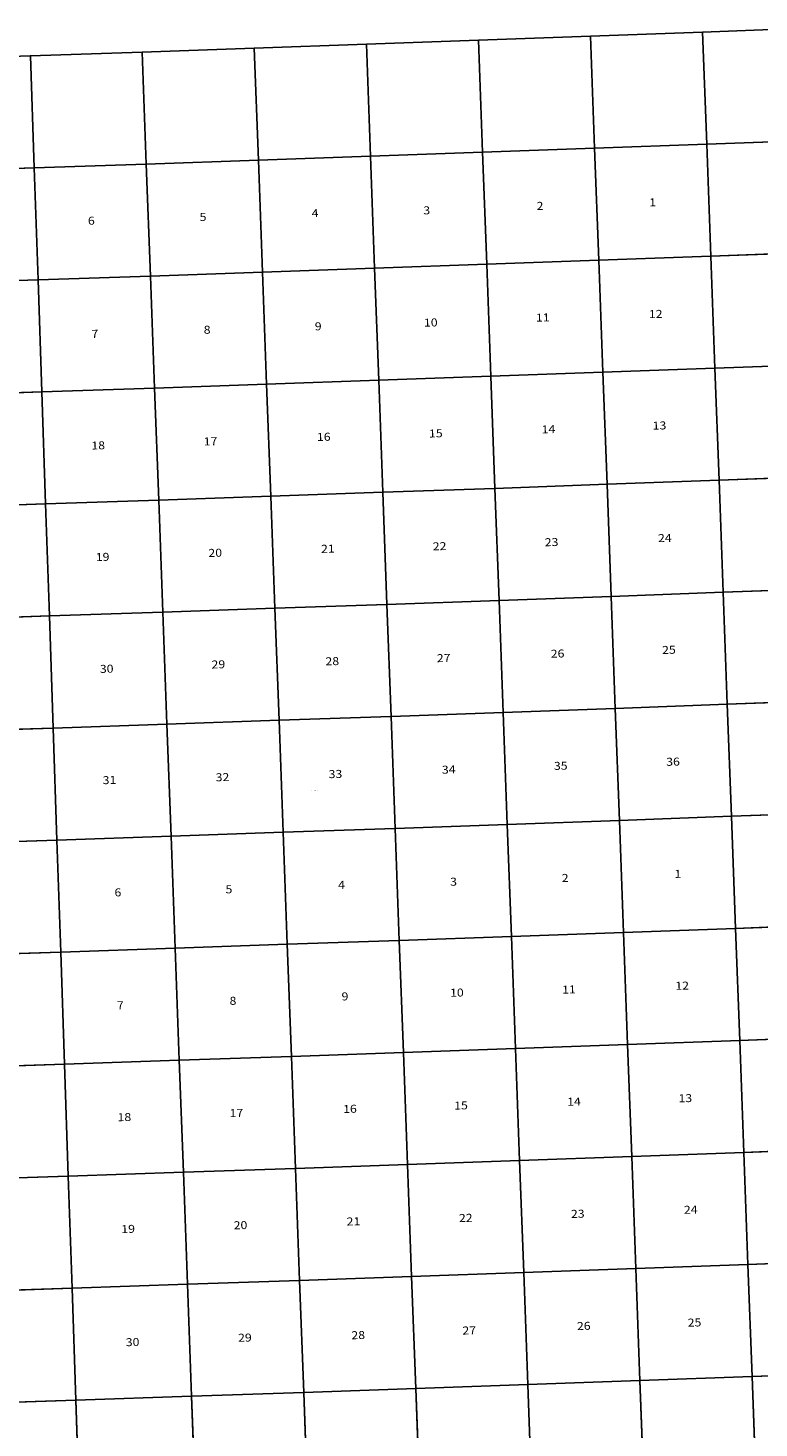
# Model space of a CAD drawing. Units: feet. Extents: x 1961096 to 2101922, y 3219598 to 3351719.
# Drawn here: x 1998485 to 2032898, y 3283228 to 3349173 of the extents above; entities that cross this region are included whole.
import ezdxf

# ---------------------------------------------------------------- set-up
doc = ezdxf.new("R2010")
doc.units = ezdxf.units.FT
doc.header["$MEASUREMENT"] = 0
for name, color, linetype in [('SECTION', 190, 'Continuous'), ('SECTNMBR', 7, 'Continuous'), ('STRMNAME', 7, 'Continuous'), ('SUBDN', 7, 'Continuous')]:
    doc.layers.add(name, color=color, linetype=linetype)
doc.styles.add('SMLTEXT', font='txt')

msp = doc.modelspace()

# ---------------------------------------------------------------- linework, layer by layer
at = {"layer": 'SECTION', "color": 190, "linetype": 'Continuous', "lineweight": 25}
for points in [[(2025162, 3343509), (2019885, 3343319), (2019691, 3348596), (2024968, 3348786)], [(2030439, 3343702), (2025162, 3343509), (2024968, 3348786), (2030245, 3348978)], [(2035716, 3343897), (2030439, 3343702), (2030245, 3348978), (2035506, 3349173)], [(2004054, 3342765), (1998777, 3342586), (1998599, 3347863), (2003861, 3348042)], [(2009331, 3342947), (2004054, 3342765), (2003861, 3348042), (2009138, 3348224)], [(2014608, 3343132), (2009331, 3342947), (2009138, 3348224), (2014415, 3348409)], [(2019885, 3343319), (2014608, 3343132), (2014415, 3348409), (2019691, 3348596)], [(1998777, 3342586), (1993500, 3342409), (1993322, 3347686), (1998599, 3347863)], [(2025356, 3338232), (2020079, 3338042), (2019885, 3343319), (2025162, 3343509)], [(2030633, 3338425), (2025356, 3338232), (2025162, 3343509), (2030439, 3343702)], [(2035925, 3338621), (2030633, 3338425), (2030439, 3343702), (2035716, 3343897)], [(2004248, 3337489), (1998956, 3337309), (1998777, 3342586), (2004054, 3342765)], [(2009525, 3337671), (2004248, 3337489), (2004054, 3342765), (2009331, 3342947)], [(2014802, 3337855), (2009525, 3337671), (2009331, 3342947), (2014608, 3343132)], [(2020079, 3338042), (2014802, 3337855), (2014608, 3343132), (2019885, 3343319)], [(1998956, 3337309), (1993678, 3337132), (1993500, 3342409), (1998777, 3342586)], [(2025550, 3332956), (2020273, 3332766), (2020079, 3338042), (2025356, 3338232)], [(2030827, 3333148), (2025550, 3332956), (2025356, 3338232), (2030633, 3338425)], [(2036135, 3333344), (2030827, 3333148), (2030633, 3338425), (2035925, 3338621)], [(2004442, 3332212), (1999134, 3332031), (1998956, 3337309), (2004248, 3337489)], [(2009719, 3332394), (2004442, 3332212), (2004248, 3337489), (2009525, 3337671)], [(2014996, 3332579), (2009719, 3332394), (2009525, 3337671), (2014802, 3337855)], [(2020273, 3332766), (2014996, 3332579), (2014802, 3337855), (2020079, 3338042)], [(1999134, 3332031), (1993856, 3331855), (1993678, 3337132), (1998956, 3337309)], [(2025744, 3327679), (2020467, 3327489), (2020273, 3332766), (2025550, 3332956)], [(2031021, 3327871), (2025744, 3327679), (2025550, 3332956), (2030827, 3333148)], [(2036344, 3328068), (2031021, 3327871), (2030827, 3333148), (2036135, 3333344)], [(2004636, 3326935), (1999312, 3326754), (1999134, 3332031), (2004442, 3332212)], [(2009913, 3327117), (2004636, 3326935), (2004442, 3332212), (2009719, 3332394)], [(2015190, 3327302), (2009913, 3327117), (2009719, 3332394), (2014996, 3332579)], [(2020467, 3327489), (2015190, 3327302), (2014996, 3332579), (2020273, 3332766)], [(1999312, 3326754), (1994035, 3326578), (1993856, 3331855), (1999134, 3332031)], [(2025938, 3322402), (2020661, 3322212), (2020467, 3327489), (2025744, 3327679)], [(2031214, 3322595), (2025938, 3322402), (2025744, 3327679), (2031021, 3327871)], [(2036554, 3322792), (2031214, 3322595), (2031021, 3327871), (2036344, 3328068)], [(2004830, 3321659), (1999490, 3321477), (1999312, 3326754), (2004636, 3326935)], [(2010107, 3321841), (2004830, 3321659), (2004636, 3326935), (2009913, 3327117)], [(2015384, 3322025), (2010107, 3321841), (2009913, 3327117), (2015190, 3327302)], [(2020661, 3322212), (2015384, 3322025), (2015190, 3327302), (2020467, 3327489)], [(1999490, 3321477), (1994213, 3321300), (1994035, 3326578), (1999312, 3326754)], [(2026131, 3317125), (2020855, 3316936), (2020661, 3322212), (2025938, 3322402)], [(2031408, 3317318), (2026131, 3317125), (2025938, 3322402), (2031214, 3322595)], [(2036764, 3317516), (2031408, 3317318), (2031214, 3322595), (2036554, 3322792)], [(2005024, 3316382), (1999668, 3316200), (1999490, 3321477), (2004830, 3321659)], [(2010301, 3316564), (2005024, 3316382), (2004830, 3321659), (2010107, 3321841)], [(2015578, 3316748), (2010301, 3316564), (2010107, 3321841), (2015384, 3322025)], [(2020855, 3316936), (2015578, 3316748), (2015384, 3322025), (2020661, 3322212)], [(1999668, 3316200), (1994391, 3316023), (1994213, 3321300), (1999490, 3321477)], [(2026325, 3311849), (2021048, 3311659), (2020855, 3316936), (2026131, 3317125)], [(2031602, 3312041), (2026325, 3311849), (2026131, 3317125), (2031408, 3317318)], [(2036973, 3312240), (2031602, 3312041), (2031408, 3317318), (2036764, 3317516)], [(2005217, 3311105), (1999846, 3310923), (1999668, 3316200), (2005024, 3316382)], [(2010494, 3311287), (2005217, 3311105), (2005024, 3316382), (2010301, 3316564)], [(2015771, 3311472), (2010494, 3311287), (2010301, 3316564), (2015578, 3316748)], [(2021048, 3311659), (2015771, 3311472), (2015578, 3316748), (2020855, 3316936)], [(1999846, 3310923), (1994569, 3310746), (1994391, 3316023), (1999668, 3316200)], [(2026519, 3306572), (2021242, 3306382), (2021048, 3311659), (2026325, 3311849)], [(2031796, 3306764), (2026519, 3306572), (2026325, 3311849), (2031602, 3312041)], [(2037182, 3306963), (2031796, 3306764), (2031602, 3312041), (2036973, 3312240)], [(2005411, 3305829), (2000024, 3305646), (1999846, 3310923), (2005217, 3311105)], [(2010688, 3306011), (2005411, 3305829), (2005217, 3311105), (2010494, 3311287)], [(2015965, 3306195), (2010688, 3306011), (2010494, 3311287), (2015771, 3311472)], [(2021242, 3306382), (2015965, 3306195), (2015771, 3311472), (2021048, 3311659)], [(2000024, 3305646), (1994747, 3305469), (1994569, 3310746), (1999846, 3310923)], [(2026713, 3301295), (2021436, 3301106), (2021242, 3306382), (2026519, 3306572)], [(2031989, 3301488), (2026713, 3301295), (2026519, 3306572), (2031796, 3306764)], [(2037392, 3301687), (2031989, 3301488), (2031796, 3306764), (2037182, 3306963)], [(2005605, 3300552), (2000202, 3300369), (2000024, 3305646), (2005411, 3305829)], [(2010882, 3300734), (2005605, 3300552), (2005411, 3305829), (2010688, 3306011)], [(2016159, 3300918), (2010882, 3300734), (2010688, 3306011), (2015965, 3306195)], [(2021436, 3301106), (2016159, 3300918), (2015965, 3306195), (2021242, 3306382)], [(2000202, 3300369), (1994925, 3300192), (1994747, 3305469), (2000024, 3305646)], [(2026906, 3296019), (2021629, 3295829), (2021436, 3301106), (2026713, 3301295)], [(2032183, 3296211), (2026906, 3296019), (2026713, 3301295), (2031989, 3301488)], [(2037601, 3296411), (2032183, 3296211), (2031989, 3301488), (2037392, 3301687)], [(2005798, 3295275), (2000380, 3295091), (2000202, 3300369), (2005605, 3300552)], [(2011075, 3295457), (2005798, 3295275), (2005605, 3300552), (2010882, 3300734)], [(2016352, 3295642), (2011075, 3295457), (2010882, 3300734), (2016159, 3300918)], [(2021629, 3295829), (2016352, 3295642), (2016159, 3300918), (2021436, 3301106)], [(2000380, 3295091), (1995102, 3294915), (1994925, 3300192), (2000202, 3300369)], [(2027100, 3290742), (2021823, 3290552), (2021629, 3295829), (2026906, 3296019)], [(2032377, 3290934), (2027100, 3290742), (2026906, 3296019), (2032183, 3296211)], [(2037811, 3291135), (2032377, 3290934), (2032183, 3296211), (2037601, 3296411)], [(2005992, 3289999), (2000558, 3289814), (2000380, 3295091), (2005798, 3295275)], [(2011269, 3290180), (2005992, 3289999), (2005798, 3295275), (2011075, 3295457)], [(2016546, 3290365), (2011269, 3290180), (2011075, 3295457), (2016352, 3295642)], [(2021823, 3290552), (2016546, 3290365), (2016352, 3295642), (2021629, 3295829)], [(2000558, 3289814), (1995281, 3289638), (1995102, 3294915), (2000380, 3295091)], [(2027294, 3285465), (2022017, 3285275), (2021823, 3290552), (2027100, 3290742)], [(2032571, 3285657), (2027294, 3285465), (2027100, 3290742), (2032377, 3290934)], [(2038020, 3285858), (2032571, 3285657), (2032377, 3290934), (2037811, 3291135)], [(2006186, 3284722), (2000736, 3284537), (2000558, 3289814), (2005992, 3289999)], [(2011463, 3284904), (2006186, 3284722), (2005992, 3289999), (2011269, 3290180)], [(2016740, 3285088), (2011463, 3284904), (2011269, 3290180), (2016546, 3290365)], [(2022017, 3285275), (2016740, 3285088), (2016546, 3290365), (2021823, 3290552)], [(2000736, 3284537), (1995459, 3284360), (1995281, 3289638), (2000558, 3289814)], [(2027488, 3280188), (2026221, 3280142), (2022211, 3279998), (2022017, 3285275), (2027294, 3285465)], [(2032765, 3280380), (2031498, 3280334), (2027488, 3280188), (2027294, 3285465), (2032571, 3285657)], [(2038230, 3280582), (2036711, 3280526), (2032765, 3280380), (2032571, 3285657), (2038020, 3285858)], [(2006380, 3279445), (2005113, 3279402), (2000914, 3279259), (2000736, 3284537), (2006186, 3284722)], [(2011657, 3279627), (2010390, 3279583), (2006380, 3279445), (2006186, 3284722), (2011463, 3284904)], [(2016934, 3279811), (2015667, 3279767), (2011657, 3279627), (2011463, 3284904), (2016740, 3285088)], [(2022211, 3279998), (2020944, 3279953), (2016934, 3279811), (2016740, 3285088), (2022017, 3285275)], [(2000914, 3279259), (1999899, 3279225), (1995637, 3279083), (1995459, 3284360), (2000736, 3284537)]]:
    msp.add_lwpolyline(points, close=True, dxfattribs=at)
at = {"layer": 'SUBDN', "color": 7, "linetype": 'Continuous', "lineweight": 25}
for p, q in [((2024968, 3348786), (2025162, 3343509)), ((2030245, 3348978), (2030439, 3343702)), ((2003861, 3348042), (2004054, 3342765)), ((2009138, 3348224), (2009331, 3342947)), ((2014415, 3348409), (2014608, 3343132)), ((2019691, 3348596), (2019885, 3343319)), ((1998599, 3347863), (1998777, 3342586)), ((2025162, 3343509), (2019885, 3343319)), ((2030439, 3343702), (2025162, 3343509)), ((2025162, 3343509), (2025356, 3338232)), ((2035716, 3343897), (2030439, 3343702)), ((2030439, 3343702), (2030633, 3338425)), ((2004054, 3342765), (1998777, 3342586)), ((2009331, 3342947), (2004054, 3342765)), ((2004054, 3342765), (2004248, 3337489)), ((2014608, 3343132), (2009331, 3342947)), ((2009331, 3342947), (2009525, 3337671)), ((2019885, 3343319), (2014608, 3343132)), ((2014608, 3343132), (2014802, 3337855)), ((2019885, 3343319), (2020079, 3338042)), ((1998777, 3342586), (1993500, 3342409)), ((1998777, 3342586), (1998956, 3337309)), ((2025356, 3338232), (2020079, 3338042)), ((2030633, 3338425), (2025356, 3338232)), ((2025356, 3338232), (2025550, 3332956)), ((2035925, 3338621), (2030633, 3338425)), ((2030633, 3338425), (2030827, 3333148)), ((2004248, 3337489), (1998956, 3337309)), ((2009525, 3337671), (2004248, 3337489)), ((2004248, 3337489), (2004442, 3332212)), ((2014802, 3337855), (2009525, 3337671)), ((2009525, 3337671), (2009719, 3332394)), ((2020079, 3338042), (2014802, 3337855)), ((2014802, 3337855), (2014996, 3332579)), ((2020079, 3338042), (2020273, 3332766)), ((1998956, 3337309), (1993678, 3337132)), ((1998956, 3337309), (1999134, 3332031)), ((2025550, 3332956), (2020273, 3332766)), ((2030827, 3333148), (2025550, 3332956)), ((2025550, 3332956), (2025744, 3327679)), ((2036135, 3333344), (2030827, 3333148)), ((2030827, 3333148), (2031021, 3327871)), ((2004442, 3332212), (1999134, 3332031)), ((2009719, 3332394), (2004442, 3332212)), ((2004442, 3332212), (2004636, 3326935)), ((2014996, 3332579), (2009719, 3332394)), ((2009719, 3332394), (2009913, 3327117)), ((2020273, 3332766), (2014996, 3332579)), ((2014996, 3332579), (2015190, 3327302)), ((2020273, 3332766), (2020467, 3327489)), ((1999134, 3332031), (1993856, 3331855)), ((1999134, 3332031), (1999312, 3326754)), ((2025744, 3327679), (2020467, 3327489)), ((2031021, 3327871), (2025744, 3327679)), ((2025744, 3327679), (2025938, 3322402)), ((2036344, 3328068), (2031021, 3327871)), ((2031021, 3327871), (2031214, 3322595)), ((2004636, 3326935), (1999312, 3326754)), ((2009913, 3327117), (2004636, 3326935)), ((2004636, 3326935), (2004830, 3321659)), ((2015190, 3327302), (2009913, 3327117)), ((2009913, 3327117), (2010107, 3321841)), ((2020467, 3327489), (2015190, 3327302)), ((2015190, 3327302), (2015384, 3322025)), ((2020467, 3327489), (2020661, 3322212)), ((1999312, 3326754), (1994035, 3326578)), ((1999312, 3326754), (1999490, 3321477)), ((2025938, 3322402), (2020661, 3322212)), ((2031214, 3322595), (2025938, 3322402)), ((2025938, 3322402), (2026131, 3317125)), ((2036554, 3322792), (2031214, 3322595)), ((2031214, 3322595), (2031408, 3317318)), ((2004830, 3321659), (1999490, 3321477)), ((2010107, 3321841), (2004830, 3321659)), ((2004830, 3321659), (2005024, 3316382)), ((2015384, 3322025), (2010107, 3321841)), ((2010107, 3321841), (2010301, 3316564)), ((2020661, 3322212), (2015384, 3322025)), ((2015384, 3322025), (2015578, 3316748)), ((2020661, 3322212), (2020855, 3316936)), ((1999490, 3321477), (1994213, 3321300)), ((1999490, 3321477), (1999668, 3316200)), ((2026131, 3317125), (2020855, 3316936)), ((2031408, 3317318), (2026131, 3317125)), ((2026131, 3317125), (2026325, 3311849)), ((2036764, 3317516), (2031408, 3317318)), ((2031408, 3317318), (2031602, 3312041)), ((2005024, 3316382), (1999668, 3316200)), ((2010301, 3316564), (2005024, 3316382)), ((2005024, 3316382), (2005217, 3311105)), ((2015578, 3316748), (2010301, 3316564)), ((2010301, 3316564), (2010494, 3311287)), ((2020855, 3316936), (2015578, 3316748)), ((2015578, 3316748), (2015771, 3311472)), ((2020855, 3316936), (2021048, 3311659)), ((1999668, 3316200), (1994391, 3316023)), ((1999668, 3316200), (1999846, 3310923)), ((2026325, 3311849), (2021048, 3311659)), ((2031602, 3312041), (2026325, 3311849)), ((2026325, 3311849), (2026519, 3306572)), ((2036973, 3312240), (2031602, 3312041)), ((2031602, 3312041), (2031796, 3306764)), ((2005217, 3311105), (1999846, 3310923)), ((2010494, 3311287), (2005217, 3311105)), ((2005217, 3311105), (2005411, 3305829)), ((2015771, 3311472), (2010494, 3311287)), ((2010494, 3311287), (2010688, 3306011)), ((2021048, 3311659), (2015771, 3311472)), ((2015771, 3311472), (2015965, 3306195)), ((2021048, 3311659), (2021242, 3306382)), ((1999846, 3310923), (1994569, 3310746)), ((1999846, 3310923), (2000024, 3305646)), ((2026519, 3306572), (2021242, 3306382)), ((2031796, 3306764), (2026519, 3306572)), ((2026519, 3306572), (2026713, 3301295)), ((2037182, 3306963), (2031796, 3306764)), ((2031796, 3306764), (2031989, 3301488)), ((2005411, 3305829), (2000024, 3305646)), ((2010688, 3306011), (2005411, 3305829)), ((2005411, 3305829), (2005605, 3300552)), ((2015965, 3306195), (2010688, 3306011)), ((2010688, 3306011), (2010882, 3300734)), ((2021242, 3306382), (2015965, 3306195)), ((2015965, 3306195), (2016159, 3300918)), ((2021242, 3306382), (2021436, 3301106)), ((2000024, 3305646), (1994747, 3305469)), ((2000024, 3305646), (2000202, 3300369)), ((2026713, 3301295), (2021436, 3301106)), ((2031989, 3301488), (2026713, 3301295)), ((2026713, 3301295), (2026906, 3296019)), ((2037392, 3301687), (2031989, 3301488)), ((2031989, 3301488), (2032183, 3296211)), ((2005605, 3300552), (2000202, 3300369)), ((2010882, 3300734), (2005605, 3300552)), ((2005605, 3300552), (2005798, 3295275)), ((2016159, 3300918), (2010882, 3300734)), ((2010882, 3300734), (2011075, 3295457)), ((2021436, 3301106), (2016159, 3300918)), ((2016159, 3300918), (2016352, 3295642)), ((2021436, 3301106), (2021629, 3295829)), ((2000202, 3300369), (1994925, 3300192)), ((2000202, 3300369), (2000380, 3295091)), ((2026906, 3296019), (2021629, 3295829)), ((2032183, 3296211), (2026906, 3296019)), ((2026906, 3296019), (2027100, 3290742)), ((2037601, 3296411), (2032183, 3296211)), ((2032183, 3296211), (2032377, 3290934)), ((2005798, 3295275), (2000380, 3295091)), ((2011075, 3295457), (2005798, 3295275)), ((2005798, 3295275), (2005992, 3289999)), ((2016352, 3295642), (2011075, 3295457)), ((2011075, 3295457), (2011269, 3290180)), ((2021629, 3295829), (2016352, 3295642)), ((2016352, 3295642), (2016546, 3290365)), ((2021629, 3295829), (2021823, 3290552)), ((2000380, 3295091), (1995102, 3294915)), ((2000380, 3295091), (2000558, 3289814)), ((2027100, 3290742), (2021823, 3290552)), ((2032377, 3290934), (2027100, 3290742)), ((2027100, 3290742), (2027294, 3285465)), ((2037811, 3291135), (2032377, 3290934)), ((2032377, 3290934), (2032571, 3285657)), ((2005992, 3289999), (2000558, 3289814)), ((2011269, 3290180), (2005992, 3289999)), ((2005992, 3289999), (2006186, 3284722)), ((2016546, 3290365), (2011269, 3290180)), ((2011269, 3290180), (2011463, 3284904)), ((2021823, 3290552), (2016546, 3290365)), ((2016546, 3290365), (2016740, 3285088)), ((2021823, 3290552), (2022017, 3285275)), ((2000558, 3289814), (1995281, 3289638)), ((2000558, 3289814), (2000736, 3284537)), ((2027294, 3285465), (2022017, 3285275)), ((2032571, 3285657), (2027294, 3285465)), ((2027294, 3285465), (2027488, 3280188)), ((2038020, 3285858), (2032571, 3285657)), ((2032571, 3285657), (2032765, 3280380)), ((2006186, 3284722), (2000736, 3284537)), ((2011463, 3284904), (2006186, 3284722)), ((2006186, 3284722), (2006380, 3279445)), ((2016740, 3285088), (2011463, 3284904)), ((2011463, 3284904), (2011657, 3279627)), ((2022017, 3285275), (2016740, 3285088)), ((2016740, 3285088), (2016934, 3279811)), ((2022017, 3285275), (2022211, 3279998)), ((2000736, 3284537), (1995459, 3284360)), ((2000736, 3284537), (2000914, 3279259))]:
    msp.add_line(p, q, dxfattribs=at)

# ---------------------------------------------------------------- texts
at = {"layer": 'SECTNMBR', "style": 'SMLTEXT', "width": 1.13}
for s, height, rotation, p in [('3', 377, 1.42881, (2017100, 3340391)), ('2', 377, 1.4476, (2022432, 3340601)), ('1', 377, 1.4476, (2027730, 3340770)), ('6', 377, 1.4476, (2001309, 3339903)), ('5', 377, 1.4476, (2006567, 3340080)), ('4', 377, 1.4476, (2011841, 3340258)), ('10', 376.8, 1.4476, (2017128, 3335104)), ('11', 376.7, 1.4476, (2022400, 3335341)), ('12', 376.5, 1.42881, (2027718, 3335506)), ('7', 377, 1.42881, (2001474, 3334574)), ('8', 377, 1.4476, (2006761, 3334767)), ('9', 377, 1.4476, (2011990, 3334929)), ('15', 376.7, 1.4476, (2017365, 3329881)), ('14', 376.6, 1.42881, (2022667, 3330075)), ('13', 376.4, 1.4476, (2027896, 3330252)), ('18', 376.8, 1.4476, (2001471, 3329315)), ('17', 376.8, 1.4476, (2006759, 3329508)), ('16', 376.8, 1.4476, (2012091, 3329718)), ('22', 376.6, 1.42881, (2017544, 3324567)), ('23', 376.5, 1.42881, (2022816, 3324760)), ('24', 376.3, 1.4476, (2028149, 3324955)), ('19', 376.8, 1.4476, (2001678, 3324062)), ('20', 376.7, 1.4476, (2006981, 3324256)), ('21', 376.7, 1.4476, (2012284, 3324449)), ('27', 376.6, 1.4476, (2017736, 3319299)), ('26', 376.5, 1.4476, (2023099, 3319509)), ('25', 376.3, 1.4476, (2028342, 3319686)), ('30', 376.7, 1.4476, (2001871, 3318793)), ('29', 376.7, 1.4476, (2007128, 3319001)), ('28', 376.7, 1.42881, (2012492, 3319151)), ('34', 376.6, 1.4476, (2017973, 3314046)), ('35', 376.5, 1.4476, (2023247, 3314224)), ('36', 376.3, 1.4476, (2028534, 3314417)), ('31', 376.7, 1.4476, (2002003, 3313553)), ('32', 376.7, 1.4476, (2007322, 3313688)), ('33', 376.7, 1.4476, (2012641, 3313837)), ('3', 377, 1.42881, (2018361, 3308768)), ('2', 376, 1.4476, (2023619, 3308945)), ('1', 376, 1.4476, (2028922, 3309139)), ('6', 377, 1.4476, (2002560, 3308264)), ('5', 377, 1.4476, (2007785, 3308411)), ('4', 377, 1.42881, (2013087, 3308619)), ('10', 376.6, 1.4476, (2018358, 3303539)), ('11', 376.5, 1.4476, (2023632, 3303687)), ('12', 376.3, 1.4476, (2028965, 3303866)), ('7', 377, 1.42881, (2002675, 3302949)), ('8', 377, 1.4476, (2007977, 3303157)), ('9', 377, 1.4476, (2013250, 3303365)), ('15', 376.6, 1.4476, (2018552, 3298225)), ('14', 376.5, 1.4476, (2023870, 3298405)), ('13', 376.4, 1.4476, (2029114, 3298567)), ('18', 376.8, 1.4476, (2002703, 3297676)), ('17', 376.7, 1.4476, (2007976, 3297869)), ('16', 376.7, 1.4476, (2013323, 3298064)), ('22', 376.7, 1.42881, (2018775, 3292928)), ('23', 376.6, 1.4476, (2024048, 3293121)), ('24', 376.4, 1.4476, (2029366, 3293315)), ('19', 376.8, 1.4476, (2002881, 3292407)), ('20', 376.8, 1.4476, (2008169, 3292586)), ('21', 376.8, 1.4476, (2013487, 3292764)), ('27', 376.8, 1.42881, (2018939, 3287629)), ('26', 376.7, 1.4476, (2024331, 3287839)), ('25', 376.5, 1.4476, (2029545, 3288001)), ('30', 376.9, 1.42881, (2003090, 3287079)), ('29', 376.9, 1.42881, (2008377, 3287287)), ('28', 376.9, 1.42881, (2013712, 3287407))]:
    msp.add_text(s, height=height, rotation=rotation, dxfattribs=at).set_placement(p)
at = {"layer": 'STRMNAME', "style": 'SMLTEXT', "oblique": 12, "width": 1.13}
msp.add_text('BUTTE CREEK', height=26.07, rotation=3.31017, dxfattribs=at).set_placement((2011839, 3313240))

doc.saveas('drawing.dxf')
